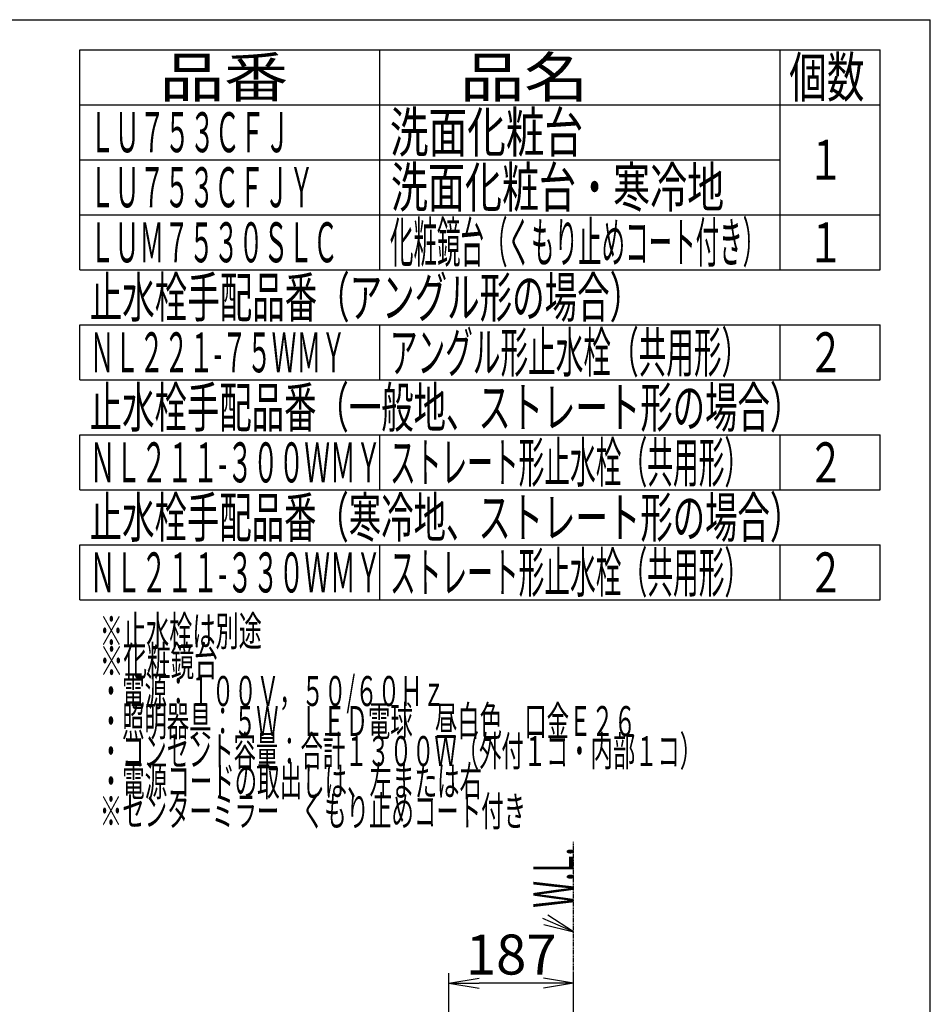
# Model space of a CAD drawing. Extents: x -15 to 3000, y 13 to 4298.
# Drawn here: x 1635 to 3000, y 2821 to 4298 of the extents above; entities that cross this region are included whole.
import ezdxf
from ezdxf.enums import TextEntityAlignment as Align

# ---------------------------------------------------------------- set-up
doc = ezdxf.new("R2010")
doc.units = 0
doc.linetypes.add('EXLTYPE4', pattern=[12, 7, -1, 1, -1, 1, -1])
doc.layers.get('0').update_dxf_attribs({"linetype": 'CONTINUOUS'})
doc.layers.get('DEFPOINTS').update_dxf_attribs({"linetype": 'CONTINUOUS'})
doc.layers.add('化粧台', color=7, linetype='CONTINUOUS')
doc.layers.add('鏡台', color=7, linetype='CONTINUOUS')
doc.styles.add('EXCADDIM1', font='monotxt', dxfattribs={"width": 0.84, "bigfont": 'extfont'})
doc.styles.add('EXCADSTD', font='monotxt', dxfattribs={"bigfont": 'extfont'})
doc.styles.get("Standard").update_dxf_attribs({"font": 'monotxt', "bigfont": 'extfont'})
doc.dimstyles.new('ISO-25', dxfattribs={"dimtxt": 2.5, "dimasz": 2.5, "dimexe": 1.25, "dimexo": 0.625, "dimtad": 1, "dimtxsty": 'STANDARD', "dimcen": 2.5, "dimazin": 3, "dimtfac": 1, "dimtmove": 0, "dimatfit": 3})

# ---------------------------------------------------------------- blocks, each defined once
blk = doc.blocks.new('EX_NORM')
at = {"color": 0, "linetype": 'CONTINUOUS'}
for q in [(-1, 0.167), (-1, 0), (-1, -0.167)]:
    blk.add_line((0, 0), q, dxfattribs=at)
blk = doc.blocks.new('*D44')
at = {"layer": 'DEFPOINTS', "color": 0}
for p in [(2278.5, 2853), (2465, 2776.6), (2278.5, 2759.5)]:
    blk.add_point(p, dxfattribs=at)
at = {"layer": '鏡台', "color": 3, "linetype": 'CONTINUOUS'}
for p, q in [((2278.5, 2770), (2278.5, 2868)), ((2465, 2787.1), (2465, 2868)), ((2420, 2853), (2323.5, 2853))]:
    blk.add_line(p, q, dxfattribs=at)
at = {"layer": '鏡台', "color": 3, "xscale": 44.99999618530273, "yscale": 44.99999618530273, "zscale": 44.99999618530273, "rotation": 180}
blk.add_blockref('EX_NORM', (2278.5, 2853), dxfattribs=at)
at = {"layer": '鏡台', "color": 3, "xscale": 44.99999618530273, "yscale": 44.99999618530273, "zscale": 44.99999618530273}
blk.add_blockref('EX_NORM', (2465, 2853), dxfattribs=at)
at = {"layer": '鏡台', "color": 2, "insert": (2371.8, 2888.2), "char_height": 60, "attachment_point": 5, "style": 'EXCADDIM1'}
blk.add_mtext('187', dxfattribs=at)

msp = doc.modelspace()

# ---------------------------------------------------------------- linework, layer by layer
at = {"layer": '化粧台', "color": 7, "linetype": 'CONTINUOUS'}
for p in [(270, 4297.5), (3000, 172.5)]:
    msp.add_line(p, (3000, 4297.5), dxfattribs=at)
at = {"layer": '化粧台', "color": 6, "linetype": 'CONTINUOUS'}
for p, q in [((1725, 4252.5), (2925, 4252.5)), ((1725, 3922.5), (1725, 4252.5)), ((2175, 3922.5), (2175, 4252.5)), ((2775, 3922.5), (2775, 4252.5)), ((2925, 3922.5), (2925, 4252.5)), ((1725, 4170), (2925, 4170)), ((1725, 4087.5), (2775, 4087.5)), ((1725, 4005), (2925, 4005)), ((1725, 3922.5), (2925, 3922.5)), ((1725, 3757.5), (1725, 3840)), ((1725, 3840), (2925, 3840)), ((2175, 3757.5), (2175, 3840)), ((2775, 3757.5), (2775, 3840)), ((2925, 3757.5), (2925, 3840)), ((1725, 3757.5), (2925, 3757.5)), ((1725, 3592.5), (1725, 3675)), ((1725, 3675), (2925, 3675)), ((2175, 3592.5), (2175, 3675)), ((2775, 3592.5), (2775, 3675)), ((2925, 3592.5), (2925, 3675)), ((1725, 3592.5), (2925, 3592.5)), ((1725, 3427.5), (1725, 3510)), ((1725, 3510), (2925, 3510)), ((2175, 3427.5), (2175, 3510)), ((2775, 3427.5), (2775, 3510)), ((2925, 3427.5), (2925, 3510)), ((1725, 3427.5), (2925, 3427.5))]:
    msp.add_line(p, q, dxfattribs=at)
at = {"layer": '化粧台', "color": 6, "linetype": 'EXLTYPE4'}
msp.add_line((2465, 868.5), (2465, 3065), dxfattribs=at)
at = {"layer": '化粧台', "color": 3, "linetype": 'CONTINUOUS'}
for p, q in [((2465, 2930), (2426.72, 2954.82)), ((2420.74, 2941.06), (2465, 2930))]:
    msp.add_line(p, q, dxfattribs=at)
at = {"layer": '化粧台', "color": 3, "linetype": 'CONTINUOUS', "flags": 128}
msp.add_lwpolyline([(2465, 2930), (2419, 2950)], dxfattribs=at)

# ---------------------------------------------------------------- texts
at = {"layer": '化粧台', "color": 2, "linetype": 'CONTINUOUS', "style": 'EXCADSTD'}
for s, height, width, p, p2 in [('品番', 60, 2.041518, (1845, 4181.25), (2037.49, 4181.25)), ('品名', 60, 2.041518, (2295, 4181.25), (2487.49, 4181.25)), ('個数', 60, 1.195746, (2788.5, 4181.25), (2901.24, 4181.25)), ('洗面化粧台', 60, 1.164655, (2190, 4098.75), (2479.5, 4098.75)), ('ＬＵ７５３ＣＦＪ', 60, 0.744681, (1740, 4098.75), (2040, 4098.75)), ('１', 60, 1.26, (2816.25, 4057.5), (2870.25, 4057.5)), ('ＬＵ７５３ＣＦＪＹ', 60, 0.739623, (1740, 4016.25), (2076, 4016.25)), ('洗面化粧台・寒冷地', 60, 1.099528, (2191.5, 4016.25), (2691, 4016.25)), ('ＬＵＭ７５３０ＳＬＣ', 60, 0.735593, (1740, 3933.75), (2112, 3933.75)), ('１', 60, 1.26, (2816.25, 3933.75), (2870.25, 3933.75)), ('止水栓手配品番（アングル形の場合）', 60, 0.956436, (1740, 3851.25), (2568, 3851.25)), ('アングル形止水栓（共用形）', 60, 0.815909, (2190, 3768.75), (2728.5, 3768.75)), ('ＮＬ２２１-７５ＷＭＹ', 60, 0.662069, (1740, 3768.75), (2124, 3768.75)), ('２', 60, 1.26, (2816.25, 3768.75), (2870.25, 3768.75)), ('止水栓手配品番（一般地、ストレート形の場合）', 60, 0.951145, (1740, 3686.25), (2808, 3686.25)), ('ＮＬ２１１-３００ＷＭＹ', 60, 0.692477, (1740, 3603.75), (2177.25, 3603.75)), ('ストレート形止水栓（共用形）', 60, 0.759036, (2190, 3603.75), (2730, 3603.75)), ('２', 60, 1.26, (2816.25, 3603.75), (2870.25, 3603.75)), ('止水栓手配品番（寒冷地、ストレート形の場合）', 60, 0.951145, (1740, 3521.25), (2808, 3521.25)), ('ＮＬ２１１-３３０ＷＭＹ', 60, 0.692477, (1740, 3438.75), (2177.25, 3438.75)), ('ストレート形止水栓（共用形）', 60, 0.759036, (2190, 3438.75), (2730, 3438.75)), ('２', 60, 1.26, (2816.25, 3438.75), (2870.25, 3438.75)), ('※止水栓は別途', 45, 0.921951, (1755, 3358.5), (1998, 3358.5)), ('※化粧鏡台', 45, 0.949425, (1755, 3313.5), (1932, 3313.5)), ('・電源：１００Ｖ，５０/６０Ｈｚ', 45, 0.83564, (1755, 3268.5), (2272.5, 3268.5)), ('・照明器具：５Ｗ\u3000ＬＥＤ電球\u3000昼白色\u3000口金Ｅ２６', 45, 0.874592, (1755, 3223.5), (2559, 3223.5)), ('・コンセント容量：合計１３００Ｗ（外付１コ・内部１コ）', 45, 0.872464, (1755, 3178.5), (2658, 3178.5)), ('・電源コードの取出しは、左または右', 45, 0.882508, (1755, 3133.5), (2328, 3133.5)), ('※センターミラー\u3000くもり止めコート付き', 45, 0.879646, (1755, 3088.5), (2394, 3088.5))]:
    msp.add_text(s, height=height, dxfattribs=dict(at, width=width)).set_placement(p, p2, align=Align.FIT)
at = {"layer": '化粧台', "color": 2, "linetype": 'CONTINUOUS', "style": 'EXCADSTD', "width": 0.557196}
msp.add_text('W.L.', height=60, rotation=90, dxfattribs=at).set_placement((2465, 2966), (2465, 3056.74), align=Align.FIT)
at = {"layer": '鏡台', "color": 2, "linetype": 'CONTINUOUS', "style": 'EXCADSTD', "width": 0.692632}
msp.add_text('化粧鏡台（くもり止めコート付き）', height=60, dxfattribs=at).set_placement((2190, 3933.75), (2754, 3933.75), align=Align.FIT)

# ---------------------------------------------------------------- dimensions: what is measured, and where the dimension line sits
at = {"layer": '鏡台', "color": 3, "linetype": 'CONTINUOUS'}
dim = msp.add_linear_dim(base=(2278.5, 2853), p1=(2465, 2776.59), p2=(2278.5, 2759.54), text='187', dimstyle='ISO-25', override={"dimtxt": 59.999996, "dimasz": 44.999996, "dimexe": 15, "dimexo": 10.5, "dimgap": 0, "dimtad": 1, "dimjust": 0, "dimtih": 0, "dimtoh": 0, "dimdec": 1, "dimzin": 8, "dimlunit": 2, "dimtxsty": 'EXCADDIM1', "dimblk1": 'EX_NORM', "dimblk2": 'EX_NORM', "dimsah": 1, "dimse1": 0, "dimse2": 0, "dimclrd": 3, "dimclre": 3, "dimclrt": 2, "dimtmove": 2}, dxfattribs=at)
dim.commit()
dim.dimension.update_dxf_attribs({"geometry": '*D44', "text_midpoint": (2371.75, 2888.25), "dimtype": 160})

doc.saveas('drawing.dxf')
